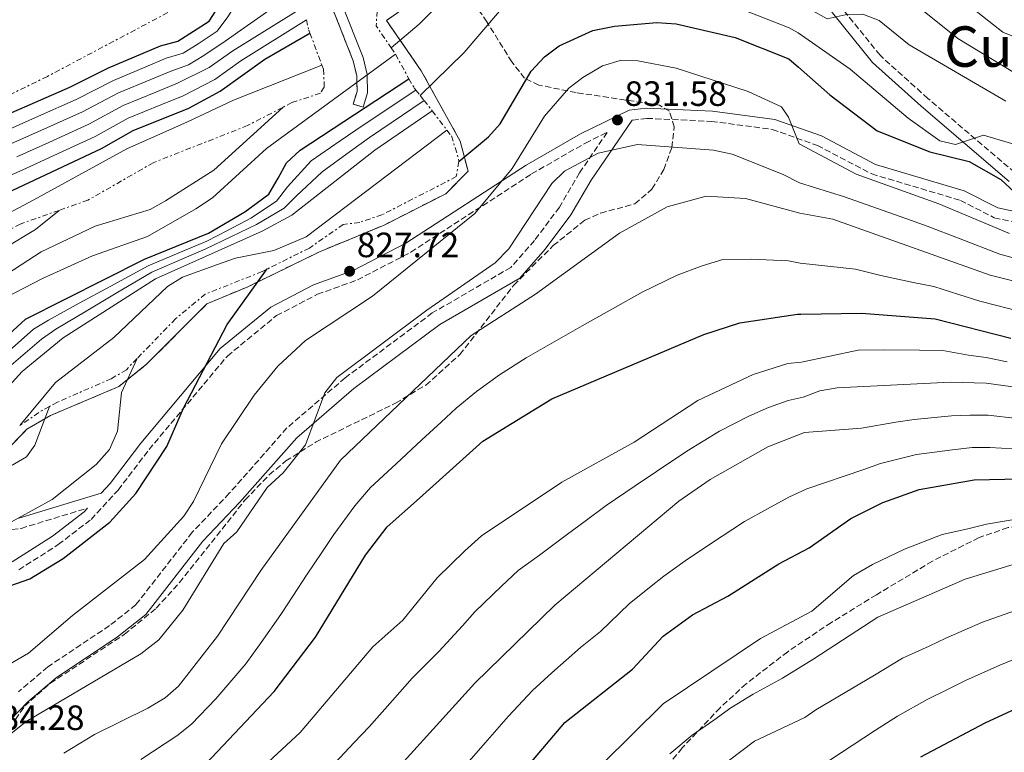
# Model space of a CAD drawing. Units: metres. Extents: x 610897 to 614347, y 4727008 to 4729377.
# Drawn here: x 612469 to 612749, y 4727279 to 4727487 of the extents above; entities that cross this region are included whole.
import ezdxf
from ezdxf.enums import TextEntityAlignment as Align

# ---------------------------------------------------------------- set-up
doc = ezdxf.new("R2010")
doc.units = ezdxf.units.M
doc.header["$MEASUREMENT"] = 0
doc.linetypes.add('DGN Style 3', pattern=[2.435890702152634, 1.739921930109024, -0.6959687720436097])
doc.linetypes.add('DGN Style 7', pattern=[3.4798438602180486, 1.565929737098122, -0.6959687720436097, 0.5219765790327072, -0.6959687720436097])
for name, color, linetype, lineweight in [('Camino', 7, 'DGN Style 3', 0), ('Cota de punto acotado terreno', 7, 'Continuous', 0), ('Curva de nivel directora', 30, 'Continuous', 30), ('Curva de nivel intermedia', 30, 'Continuous', 0), ('Escarpado', 30, 'DGN Style 7', 0), ('Línea de cambio de uso (parcela vista)', 92, 'Continuous', 0), ('Margen derecho', 7, 'Continuous', 0), ('Punto acotado terreno (símbolo)', 7, 'Continuous', 0), ('Texto de Área (paraje) menor', 7, 'Continuous', 0), ('Zona arbolada', 92, 'DGN Style 3', 0), ('Zona delimitada', 6, 'Continuous', 0)]:
    doc.layers.add(name, color=color, linetype=linetype, lineweight=lineweight)
doc.styles.add('Style-Arial', font='arial.ttf')

# ---------------------------------------------------------------- blocks, each defined once
blk = doc.blocks.new('5PATER')
at = {"layer": 'Punto acotado terreno (símbolo)', "linetype": 'Continuous', "lineweight": 0}
h = blk.add_hatch(color=51, dxfattribs=at)
edge = h.paths.add_edge_path()
edge.add_ellipse((0, 0), major_axis=(-0.1095731443231308, -0.1110710700762829), ratio=0.9994222409660317, start_angle=0, end_angle=360)

msp = doc.modelspace()

# ---------------------------------------------------------------- linework, layer by layer
at = {"layer": 'Camino', "color": 7, "linetype": 'DGN Style 3', "lineweight": 0}
for points in [[(612667.0500000013, 4727572.78, 787.8300000000019), (612646.7899999992, 4727572.34, 786.2700000000041), (612635.6, 4727574.66, 785.9900000000051), (612623.6099999984, 4727579.050000002, 784.9299999999931), (612612.6400000001, 4727584.170000001, 783.7899999999937), (612599.3500000021, 4727595.09, 781.229999999996), (612594.0500000002, 4727596.359999999, 780.1799999999931), (612571.7299999996, 4727598.070000002, 776.4600000000065), (612561.3899999997, 4727602.390000002, 775.1000000000058), (612541.8899999999, 4727607.83, 771.9400000000024), (612535.8999999975, 4727608.680000001, 770.8099999999977), (612531.2999999997, 4727608.240000002, 770.850000000006), (612524.8099999987, 4727604.470000001, 770.3399999999965), (612522.1199999999, 4727595.51, 770.1499999999944), (612536.6000000016, 4727565.210000002, 769.6000000000058), (612541.5700000003, 4727549.199999999, 769.2700000000042), (612546.2899999989, 4727525.36, 768.2799999999991), (612551.3400000003, 4727506.690000001, 767.3600000000006), (612563.6099999992, 4727475.640000002, 766.6900000000024), (612564.6399999997, 4727471.290000002, 769.529999999999), (612564.6799999999, 4727469.440000001, 770), (612564.729999999, 4727466.910000001, 769.0299999999991), (612563.6400000005, 4727463.290000002, 766.2899999999936)], [(612751.949999998, 4727443.800000001, 821.2700000000042), (612727.2399999979, 4727464.880000001, 818.929999999993), (612713.61, 4727477.17, 816.8000000000029), (612702.4699999976, 4727490.980000001, 815.4700000000014)], [(612643.0299999998, 4727458.660000001, 831.5399999999936), (612643.0900000001, 4727458.680000001, 832.050000000003), (612647.1900000017, 4727459.220000002, 832.0099999999949), (612665.6299999997, 4727458.37, 831.5500000000029), (612682.9299999999, 4727456.07, 830.229999999996), (612695.7799999999, 4727451.510000001, 829.1199999999953), (612711.2600000009, 4727443.390000002, 827.4100000000037), (612736.4800000003, 4727435.870000001, 826.5700000000071), (612746.140000001, 4727430.92, 824.4100000000036), (612755.2800000005, 4727428.990000002, 824.229999999996), (612767.8899999991, 4727430.100000001, 823.0500000000033), (612766.4499999997, 4727437.779999999, 822.350000000006)], [(612468.3999999972, 4727330.67, 823.1600000000037), (612479.6499999991, 4727337.880000001, 822.4600000000065), (612489.019999999, 4727345.060000002, 821.2700000000042), (612496.6900000002, 4727353.41, 822.5899999999965), (612505.4899999978, 4727364.900000001, 823.8200000000072), (612527.7899999982, 4727391.560000001, 825.7400000000052), (612541.7800000005, 4727403.050000002, 826.3600000000007), (612553.4600000015, 4727409.12, 826.9199999999984), (612564.8000000005, 4727413.230000001, 827.1399999999995), (612580.0300000011, 4727421.100000001, 828.2599999999949), (612614.3900000004, 4727443.400000001, 830.8699999999953), (612629.7399999971, 4727452.200000001, 832.1600000000037), (612635.9200000018, 4727455.2, 832.7400000000052), (612628.0599999984, 4727443.710000002, 835.179999999993), (612622.3200000008, 4727433.930000001, 835.6300000000047), (612615.2399999974, 4727424.440000001, 836.5399999999936), (612608.5199999985, 4727416.800000003, 836.5000000000001), (612586.1399999999, 4727403.82, 836.5700000000071), (612561.329999997, 4727385.350000001, 836.1699999999984), (612544.7699999989, 4727371.080000003, 835.7799999999991), (612528.3500000016, 4727352.470000002, 834.4400000000023), (612517.8099999982, 4727341.369999999, 832.320000000007), (612501.7500000006, 4727320.730000002, 831.2400000000052), (612494.2399999981, 4727314.800000003, 832.25), (612476.6499999973, 4727303.040000001, 833.8699999999955), (612468.3099999978, 4727295.950000001, 834.0899999999965)], [(612305.3599999987, 4727287.330000003, 786.0800000000019), (612306.3399999999, 4727284.730000001, 786.7500000000001), (612309.2199999989, 4727277.640000002, 789.5800000000019), (612313.4600000011, 4727273.680000001, 791.1600000000037), (612321.4999999988, 4727271.170000002, 794.7700000000042), (612330.3099999977, 4727270.410000001, 797.0099999999949), (612345.3900000007, 4727270.4, 802.5500000000029), (612352.4699999974, 4727269.720000001, 804.1199999999953), (612362.0000000005, 4727270.180000002, 806.2100000000065), (612381.0500000007, 4727273.930000001, 809.1600000000036), (612386.5799999986, 4727277.190000001, 810.1699999999984), (612397.1299999985, 4727291.540000001, 813.3200000000071), (612407.5199999998, 4727304.090000001, 814.6399999999995), (612419.1900000019, 4727315.700000001, 816.1300000000047), (612431.6099999984, 4727325.900000002, 817.6600000000037), (612450.9499999994, 4727338.41, 818.1900000000024), (612459.2399999974, 4727341.07, 819.1300000000048), (612469.0599999989, 4727342.500000001, 820.0299999999991), (612487.9999999999, 4727348.280000002, 821.3099999999977)]]:
    msp.add_polyline3d(points, dxfattribs=at)
at = {"layer": 'Curva de nivel directora', "color": 30, "linetype": 'Continuous', "lineweight": 30, "flags": 128}
for points, elevation in [([(612463.4100000005, 4727459.53), (612482.9599999995, 4727468.060000001), (612493.9800000011, 4727473.600000001), (612508.7800000003, 4727479.91), (612513.6999999998, 4727481.16), (612522.6600000008, 4727486.859999999), (612525.3600000008, 4727491.16), (612529.5299999994, 4727499.689999999), (612541.1999999993, 4727525.11)], 700.0000000000002), ([(612593.6900000003, 4727446.960000002), (612602.1199999992, 4727453.940000001), (612605.4499999996, 4727457.660000003), (612614.2599999984, 4727472.61), (612618.0800000007, 4727476.730000002), (612622.2800000005, 4727479.91), (612631.8499999993, 4727484.2), (612638.0599999987, 4727485.51), (612650.0799999994, 4727486.470000001), (612655.6099999994, 4727486.100000001), (612672.3699999988, 4727482.230000001), (612687.6900000009, 4727476.180000001), (612690.4099999988, 4727473.770000001), (612699.3399999985, 4727465.880000004), (612712.7599999984, 4727455.699999999), (612727.7999999989, 4727449.690000001), (612738.9700000003, 4727446.91), (612747.9699999992, 4727441.840000001), (612755.79, 4727434.57)], 825.0000000000002), ([(612316.8799999988, 4727359.610000002), (612327.2700000001, 4727360.440000001), (612337.5199999984, 4727363.580000001), (612347.4899999995, 4727365.57), (612366.7999999993, 4727372.640000002), (612374.8899999984, 4727380.060000001), (612385.0099999993, 4727385.34), (612393.6900000008, 4727391.02), (612413.6599999999, 4727401.109999999), (612427.5000000001, 4727409.75), (612435.4599999996, 4727416.9), (612437.8699999992, 4727421.320000002), (612439.4200000004, 4727426.109999999), (612442.6599999992, 4727429.95), (612461.7400000008, 4727436.51), (612491.9800000006, 4727450.620000001), (612500.9500000004, 4727455.730000001), (612516.7799999999, 4727462.109999999), (612525.7699999998, 4727466.92), (612538.4199999988, 4727476.11), (612551.3099999991, 4727483.5)], 725.0000000000003), ([(612336.5799999996, 4727317.050000001), (612357.3499999989, 4727323.310000001), (612362.2599999997, 4727326.029999999), (612383.8799999983, 4727341.970000001), (612388.389999999, 4727344.430000001), (612404.6499999999, 4727352.220000002), (612425.5699999989, 4727359.95), (612433.8100000002, 4727366.28), (612445.3100000002, 4727379.060000001), (612470.3199999996, 4727402.090000001), (612504.2400000006, 4727419.090000002), (612522.4199999993, 4727426.57), (612532.7999999995, 4727432.630000002), (612539.5699999998, 4727437.67), (612542.2999999991, 4727442.16), (612544.6100000002, 4727446.600000001), (612548.5300000008, 4727450.170000002), (612579.4999999991, 4727470.520000001)], 775.0000000000003), ([(612456.6, 4727322.92), (612471.5499999989, 4727328.11), (612481.0399999993, 4727333.939999999), (612494.2899999997, 4727344.289999999), (612501.7300000006, 4727352.449999999), (612510.5199999993, 4727365.770000001), (612515.3400000005, 4727376.740000002), (612527.7699999983, 4727400.550000001), (612539.1699999997, 4727416.34)], 825.0000000000002), ([(612521.6999999996, 4727275.500000001), (612541.139999999, 4727296.050000002), (612552.9000000005, 4727311.560000001), (612567.1599999988, 4727334.850000001), (612573.2699999998, 4727342.920000001), (612582.4649999992, 4727351.124406377), (612600.5599999991, 4727367.270000001), (612620.1999999996, 4727379.340000001), (612663.4300000002, 4727397.689999999), (612673.6899999997, 4727401), (612690.0899999992, 4727403.51), (612691.0399999992, 4727403.520000001), (612708.3799999997, 4727403.750000001), (612729.3300000001, 4727402.190000001), (612750.8700000005, 4727396.640000002)], 850.0000000000002), ([(612582.4649999992, 4727238.385675677), (612623.8899999998, 4727287.2), (612643.1700000005, 4727302.45), (612651.8399999986, 4727311.800000001), (612660.2299999994, 4727317.84), (612670.2499999999, 4727323.170000001), (612684.7899999997, 4727332.410000001), (612693.4599999998, 4727336.920000002), (612705.2699999983, 4727345.29), (612714.379999999, 4727349.860000002), (612724.7099999998, 4727353.52), (612740.4500000001, 4727356.32), (612762.1200000001, 4727356.810000001), (612787.8699999994, 4727354.210000001), (612804.3099999991, 4727350.619999999), (612820.6100000005, 4727345.86), (612829.7199999987, 4727341.45), (612842.1399999997, 4727331.880000001), (612852.8999999998, 4727319.720000002), (612868.8599999989, 4727303.710000001), (612893.779999999, 4727269.01)], 875.0000000000002), ([(612725.1999999994, 4727277.420000001), (612743.5700000003, 4727287.15), (612773.5699999987, 4727300.950000001), (612798.8799999999, 4727308.590000001), (612814.6200000001, 4727309.730000001), (612819.7599999988, 4727309.12), (612825.1199999988, 4727307.84), (612835.2300000007, 4727303.369999999), (612847.589999999, 4727293.290000001), (612851.1399999985, 4727289.770000001), (612857.6499999996, 4727280.840000001), (612880.4599999995, 4727258.660000001)], 900.0000000000002)]:
    msp.add_lwpolyline(points, dxfattribs=dict(at, elevation=elevation))
at = {"layer": 'Curva de nivel intermedia', "color": 30, "linetype": 'Continuous', "lineweight": 0, "flags": 128}
for points, elevation in [([(612604.6400000004, 4727536.430000001), (612620.5199999993, 4727534.220000001), (612634.4100000008, 4727532.939999998), (612639.400000002, 4727533.220000001), (612644.1800000007, 4727534.949999999), (612649.1800000009, 4727535.16), (612676.1200000015, 4727530.49), (612691.4000000012, 4727525.819999999), (612696.5399999999, 4727523.439999999), (612719.3099999997, 4727508.179999999), (612727.6800000004, 4727500.239999999), (612748.5900000005, 4727483.779999999), (612758.7600000006, 4727479.66)], 805.0000000000001), ([(612588.050000001, 4727516.42), (612603.2700000004, 4727519.439999999), (612615.3800000005, 4727520.140000001), (612625.990000001, 4727519.679999999), (612644.4500000012, 4727517.430000001), (612652.8800000001, 4727515.350000001), (612668.4000000012, 4727514.730000001), (612673.2100000014, 4727516.640000002), (612677.5000000007, 4727519.679999999), (612680.6200000009, 4727519.71), (612689.3499999995, 4727515.83), (612703.2300000021, 4727508.149999999), (612735.7600000006, 4727481.940000001), (612754.1000000003, 4727470.859999998)], 810), ([(612542.9800000007, 4727517.689999999), (612534.9699999999, 4727501.84), (612533.440000001, 4727496.92), (612527.9700000016, 4727488.149999999), (612524.9000000004, 4727484.05), (612519.4900000012, 4727480.46), (612515.2000000018, 4727477.82), (612510.3800000006, 4727476.350000001), (612504.5800000003, 4727473.909999999), (612495.3700000015, 4727470.02), (612484.7600000009, 4727464.57), (612474.040000001, 4727459.82), (612464.8900000004, 4727455.769999999)], 705), ([(612574.3899999994, 4727479.32), (612582.4299999995, 4727486.02), (612589.4099999999, 4727493.279999999), (612598.7199999995, 4727500.66), (612603.0800000003, 4727503.999999999), (612612.0600000012, 4727508.720000001), (612617.3800000009, 4727510.350000001), (612622.6500000015, 4727510.83), (612638.5800000017, 4727509.180000001), (612649.200000001, 4727507.180000001), (612664.8499999995, 4727502.939999999), (612680.9200000004, 4727496.949999999), (612690.2500000001, 4727492.170000001), (612698.6000000008, 4727487.52), (612703.7000000014, 4727488.659999999), (612708.7000000017, 4727488.88), (612713.3799999999, 4727487.119999999), (612721.9200000004, 4727480.119999998), (612749.4400000023, 4727464.119999999)], 815.0000000000001), ([(612582.7000000001, 4727465.710000001), (612595.1900000002, 4727477.949999998), (612609.6900000019, 4727495.029999999), (612613.6100000002, 4727498.119999998), (612618.5000000009, 4727500), (612624.4800000021, 4727500.689999999), (612635.7200000007, 4727500.32), (612650.900000002, 4727498.17), (612661.5700000006, 4727495.32), (612687.7600000001, 4727485.029999999), (612690.3200000017, 4727483.539999999), (612705.1299999997, 4727473.179999998), (612721.5899999996, 4727459.269999999), (612730.5999999996, 4727452.850000001), (612735.07, 4727451.81), (612743.100000001, 4727454.409999999), (612756.17, 4727450.58)], 820.0000000000001), ([(612548.1799999997, 4727496.04), (612527.14, 4727481.24), (612521.0600000003, 4727477.069999999), (612516.7000000017, 4727474.48), (612511.980000001, 4727472.789999999), (612505.9900000007, 4727470.3), (612496.7700000006, 4727466.449999998), (612486.5700000015, 4727461.079999999), (612475.5000000006, 4727456.109999998), (612466.3699999999, 4727452.02)], 710.0000000000001), ([(612549.4200000003, 4727490.87), (612529.3799999997, 4727478.42), (612522.6300000016, 4727473.690000001), (612513.5800000014, 4727469.230000001), (612507.41, 4727466.689999999), (612498.1600000008, 4727462.880000001), (612488.3700000008, 4727457.59), (612476.9500000012, 4727452.390000001), (612467.8499999996, 4727448.260000001)], 715.0000000000001), ([(612460.0399999998, 4727440.449999998), (612469.3300000015, 4727444.499999999), (612478.4100000008, 4727448.679999999), (612490.1700000003, 4727454.099999999), (612499.5600000002, 4727459.3), (612508.8200000004, 4727463.08), (612515.1799999997, 4727465.67), (612524.2000000008, 4727470.310000001), (612531.6200000015, 4727475.61), (612550.2800000008, 4727487.309999999)], 720), ([(612402.8700000006, 4727374.600000001), (612413.270000001, 4727373.239999998), (612418.5900000007, 4727373.509999999), (612423.9000000014, 4727375.179999999), (612428.2199999999, 4727377.850000001), (612443.0300000003, 4727393.050000002), (612451.1900000008, 4727399.769999998), (612464.7699999996, 4727408.239999999), (612475.180000001, 4727413.630000001), (612489.4300000003, 4727420.05), (612505.0499999997, 4727425.59), (612518.8200000006, 4727433.430000001), (612523.5400000013, 4727436.600000001), (612538.9200000018, 4727450.619999998), (612575.6500000001, 4727477.449999999)], 770), ([(612321.5599999992, 4727356.449999998), (612343.2100000014, 4727362.74), (612350.6700000003, 4727365.119999998), (612360.3399999996, 4727368.21), (612369.7600000009, 4727371.59), (612378.8, 4727378.789999999), (612385.5999999995, 4727384.470000001), (612399.5, 4727390.640000001), (612420.9600000001, 4727401.349999999), (612436.3400000002, 4727410.169999998), (612443.3499999997, 4727420.470000001), (612472.6500000008, 4727436), (612499.1900000013, 4727450.569999999), (612516.4300000012, 4727458.210000002), (612529.5100000015, 4727464.419999998), (612554.6900000009, 4727474.390000001)], 730), ([(612456.6, 4727298.49), (612471.150000001, 4727306.939999999), (612483.6600000013, 4727317.71), (612504.1700000013, 4727333.609999999), (612515.3899999997, 4727345.930000001), (612518.1500000001, 4727350.109999999), (612526.140000001, 4727366.509999999), (612535.4000000012, 4727380.38), (612542.2099999996, 4727388.689999999), (612550.0300000005, 4727395.99), (612569.1200000012, 4727408.579999999), (612598.2700000001, 4727432.140000001), (612608.8800000006, 4727444.92), (612618.0400000003, 4727459.82), (612625.0000000007, 4727467.779999998), (612628.9800000016, 4727470.890000001), (612634.6200000009, 4727474.159999999), (612639.620000001, 4727475.689999999), (612644.7000000017, 4727475.61), (612655.5700000012, 4727473.509999999), (612676.05, 4727466.869999998), (612685.5800000008, 4727462.470000001), (612687.5099999999, 4727459.56), (612690.61, 4727451.929999999), (612706.7900000005, 4727443.300000001), (612730.3800000006, 4727434.869999999), (612750.4900000005, 4727426.439999999)], 830.0000000000001), ([(612426.1800000013, 4727349.939999999), (612449.2999999998, 4727376.720000002), (612455.9800000008, 4727383.84), (612463.1400000001, 4727390.789999999), (612472.5800000015, 4727399.220000001), (612476.890000001, 4727401.789999999), (612485.6500000006, 4727406.579999999), (612494.4100000003, 4727411.369999999), (612505.270000001, 4727417.249999999), (612514.4700000011, 4727421.149999999), (612521.9500000001, 4727424.279999999), (612527.8700000009, 4727427.319999999), (612534.4300000012, 4727430.800000002), (612541.7600000004, 4727435.660000001), (612544.9000000008, 4727439.680000001), (612551.6700000011, 4727447.08), (612559.8699999999, 4727452.789999999), (612566.7600000009, 4727457.470000001), (612581.4300000003, 4727467.289999999)], 780.0000000000001), ([(612437.0900000012, 4727354.189999999), (612453.2899999997, 4727374.37), (612459.2900000011, 4727381.84), (612466.2600000004, 4727388.970000001), (612474.8500000002, 4727396.34), (612478.9900000021, 4727399.25), (612487.5700000006, 4727404.350000001), (612496.1600000004, 4727409.449999998), (612506.2900000003, 4727415.41), (612515.4600000011, 4727419.399999999), (612521.4800000006, 4727421.98), (612529.0100000009, 4727425.54), (612536.0700000018, 4727428.970000001), (612543.9500000008, 4727433.66), (612547.4900000015, 4727437.21), (612554.8200000006, 4727443.980000001), (612562.8600000005, 4727449.91), (612568.2800000008, 4727453.789999999), (612583.7800000017, 4727464.350000001)], 785), ([(612402.6100000015, 4727374.529999998), (612439.6700000007, 4727395.17), (612448.7300000021, 4727401.579999999), (612461.0999999995, 4727412.399999999), (612474.8300000001, 4727421.219999999), (612490.1200000009, 4727428.550000001), (612505.8099999997, 4727433.279999998), (612510.1400000014, 4727435.779999999), (612523.9900000007, 4727444.460000001), (612543.5500000007, 4727462.34)], 765.0000000000002), ([(612448.0200000014, 4727358.449999998), (612462.6000000014, 4727379.84), (612469.3800000007, 4727387.140000001), (612481.0900000008, 4727396.720000001), (612507.3200000006, 4727413.57), (612537.7000000012, 4727427.149999999), (612546.1400000014, 4727431.66), (612569.7900000017, 4727450.119999998), (612586.0800000017, 4727461.390000001)], 790.0000000000001), ([(612468.6699999999, 4727371.769999998), (612478.820000002, 4727384.050000001), (612495.4699999997, 4727396.84), (612510.7899999997, 4727411.310000001), (612515.0200000008, 4727413.98), (612525.0099999999, 4727417.649999999), (612530.0999999995, 4727419.409999998), (612541.0300000017, 4727421.560000001), (612550.2300000016, 4727425.460000002), (612590.3200000018, 4727455.86)], 795), ([(612462.2400000015, 4727280.970000001), (612470.5499999997, 4727287.460000002), (612503.1699999999, 4727306.779999998), (612508.2800000019, 4727310.720000001), (612515.1500000005, 4727319.230000001), (612526.7900000013, 4727338.16), (612530.5000000017, 4727341.510000001), (612539.1100000016, 4727354.099999999), (612543.7100000016, 4727358.300000001), (612550.0400000017, 4727366.259999998), (612555.5800000004, 4727381.119999998), (612559.0000000002, 4727385.409999999), (612584.5400000017, 4727404.640000001), (612604.0800000017, 4727418.069999999), (612607.9500000008, 4727422.09), (612620.1500000004, 4727440.679999999), (612623.7500000012, 4727444.15), (612633.4000000005, 4727449.269999999), (612644.5700000019, 4727451.77), (612666.1900000006, 4727450.199999998), (612671.5199999993, 4727449), (612686.0600000013, 4727443.24), (612690.7100000005, 4727440.9), (612703.5000000002, 4727436.92), (612712.9100000004, 4727433.56), (612722.3300000017, 4727430.210000001), (612727.0600000012, 4727428.52), (612736.390000001, 4727424.909999999), (612747.7200000011, 4727420.529999998), (612757.660000001, 4727417.8)], 835), ([(612481.2800000008, 4727278.51), (612489.9300000009, 4727283.769999999), (612505.1500000004, 4727291.330000001), (612510.0800000011, 4727294.279999998), (612513.8699999999, 4727297.539999997), (612524.9600000007, 4727311.789999999), (612537.3000000011, 4727330.5), (612559.9900000005, 4727361.949999999), (612597.2199999996, 4727397.359999998), (612615.5200000014, 4727409.199999998), (612639.4400000023, 4727426.519999999), (612652.9699999995, 4727434.009999999), (612664.0899999996, 4727437.029999998), (612675.3100000002, 4727436.439999999), (612690.7799999998, 4727432.189999999), (612700.2000000011, 4727430.550000001), (612744.9500000017, 4727414.619999998), (612766.5700000003, 4727409.189999999)], 840), ([(612396.5800000008, 4727372.789999999), (612400.7300000016, 4727378.050000001), (612440.4100000005, 4727402.75), (612455.4600000001, 4727416.930000001), (612473.1700000016, 4727427.619999998), (612479.8800000015, 4727433.03)], 760), ([(612503.1200000008, 4727276.65), (612513.4299999995, 4727283.42), (612517.6100000015, 4727286.699999999), (612524.4700000011, 4727293.939999999), (612533.0499999998, 4727303.92), (612537.4400000019, 4727309.99), (612543.0600000012, 4727317.939999999), (612546.4100000019, 4727323.159999999), (612550.4800000021, 4727329.460000001), (612554.7100000009, 4727335.640000001), (612558.0800000017, 4727340.789999999), (612564.0600000008, 4727348.869999998), (612568.4999999999, 4727354.099999999), (612575.8500000013, 4727360.869999999), (612583.2000000007, 4727367.65), (612588.6900000002, 4727372.760000001), (612592.9600000016, 4727376.67), (612598.7100000004, 4727381.429999999), (612605.2800000019, 4727386.240000002), (612612.9100000006, 4727391.06), (612620.1600000015, 4727395.249999999), (612628.8099999995, 4727400.13), (612637.4599999996, 4727405.019999999), (612645.9300000009, 4727409.769999999), (612655.8100000004, 4727414.529999999), (612662.99, 4727417.27), (612668.8900000007, 4727419.009999999), (612676.9700000009, 4727419.100000001), (612687.520000001, 4727418.650000001), (612690.9100000017, 4727418.029999999), (612706.6400000007, 4727416.310000001), (612713.8500000014, 4727414.449999999), (612723.5400000009, 4727412.399999999), (612728.9000000008, 4727411.34), (612736.0300000011, 4727409.04), (612741.9800000011, 4727407.16), (612746.8300000015, 4727405.92), (612752.7600000014, 4727404.41)], 845.0000000000002), ([(612523.9700000006, 4727261.569999999), (612548.5599999997, 4727284.42), (612569.2400000019, 4727308.74), (612577.7300000011, 4727316.38), (612587.5700000003, 4727328.449999998), (612595.4400000004, 4727336.109999998), (612600.1299999999, 4727340.319999999), (612623.0300000014, 4727355.679999999), (612643.6199999999, 4727367.01), (612661.7699999994, 4727378.9), (612677.4699999993, 4727386.34), (612687.4100000014, 4727389.41), (612691.2800000005, 4727389.84), (612707.3800000006, 4727393.230000001), (612714.8700000006, 4727393.3), (612724.8500000007, 4727393.190000001), (612731.4900000015, 4727393.149999999), (612738.8300000017, 4727391.829999999), (612743.8400000008, 4727391.130000002), (612749.82, 4727389.88)], 855.0000000000002), ([(612458.4500000007, 4727340.109999999), (612477.9200000013, 4727350.720000001), (612490.4200000004, 4727360.720000001), (612494.2100000014, 4727364.929999999), (612496.5600000005, 4727370.119999998), (612497.6900000015, 4727381.140000001), (612502.0900000003, 4727390.82)], 820.0000000000002), ([(612557.0500000013, 4727274.210000001), (612563.8799999997, 4727281.5), (612568.1800000002, 4727286.009999999), (612574.7800000006, 4727293.53), (612580.3799999999, 4727299.869999999), (612588.0000000017, 4727307.42), (612594.7400000008, 4727314.78), (612598.2900000003, 4727318.689999999), (612605.8000000005, 4727326.01), (612610.5500000003, 4727330.46), (612616.620000001, 4727334.850000001), (612624.6000000006, 4727340.849999999), (612629.6600000011, 4727344.57), (612635.6800000004, 4727348.989999999), (612643.8900000004, 4727354.62), (612649.97, 4727358.649999999), (612658.6300000013, 4727364.449999998), (612667.8700000015, 4727370.119999998), (612676.2199999999, 4727374.439999999), (612681.8800000015, 4727376.92), (612687.4500000017, 4727378.890000001), (612691.7000000008, 4727379.83), (612696.4700000007, 4727381.659999998), (612701.4000000014, 4727382.470000001), (612733.6399999994, 4727384.109999998), (612743.8200000006, 4727383.82), (612760.4000000014, 4727381.509999999)], 859.9999999999999), ([(612466.0300000003, 4727360.199999998), (612470.570000002, 4727362.859999998), (612472.9400000013, 4727366.220000001), (612477.120000001, 4727377.180000001)], 815.0000000000001), ([(612578.0900000011, 4727276.179999998), (612598.2700000001, 4727298.460000001), (612620.9800000018, 4727320.600000001), (612656.3100000012, 4727350.279999999), (612665.280000001, 4727356.41), (612681.6300000013, 4727365.689999999), (612692.1100000021, 4727369.759999999), (612708.3300000007, 4727371.029999998), (612718.1100000016, 4727372.699999998), (612723.3100000008, 4727373.529999999), (612733.9400000012, 4727374.49), (612739.2400000008, 4727374.75), (612744.3600000016, 4727374.689999999), (612752.6299999995, 4727373.810000001)], 865), ([(612594.6200000001, 4727273.939999999), (612601.2100000016, 4727281.46), (612607.8300000001, 4727288.999999999), (612614.6600000008, 4727296.319999999), (612620.2000000018, 4727301.359999999), (612628.32, 4727308.56), (612633.9900000006, 4727313.140000001), (612642.1500000014, 4727321.019999999), (612648.0099999997, 4727325.699999998), (612652.0900000011, 4727328.869999998), (612658.1300000006, 4727333.260000001), (612665.3900000004, 4727338.07), (612675.0300000008, 4727344.409999999), (612681.6, 4727348.029999998), (612687.6500000006, 4727351.359999998), (612692.7699999991, 4727353.789999999), (612709.0400000013, 4727359.279999998), (612713.790000001, 4727360.919999998), (612724.0100000004, 4727363.520000001), (612734.2499999997, 4727364.880000002), (612739.850000001, 4727365.539999999), (612744.9100000014, 4727365.560000001), (612751.540000001, 4727365.179999999)], 870.0000000000002), ([(612625.9000000015, 4727266.859999999), (612651.8300000018, 4727292.58), (612679.5400000013, 4727311.15), (612694.2100000009, 4727318.929999999), (612706.0400000017, 4727329.05), (612711.4400000018, 4727332.25), (612720.5800000015, 4727336.529999998), (612731.2600000012, 4727340.76), (612738.5700000003, 4727342.38), (612743.9100000003, 4727343.640000001), (612754.5200000005, 4727345.489999999)], 880.0000000000002), ([(612653.800000001, 4727278.330000001), (612660.0999999997, 4727283.640000001), (612666.2500000009, 4727287.929999999), (612671.0900000001, 4727291.399999999), (612677.5099999995, 4727295.249999999), (612685.8500000013, 4727299.88), (612694.7699999998, 4727305.300000001), (612713.0300000011, 4727317.209999999), (612737.8100000003, 4727328.01), (612758.5999999997, 4727334.430000001), (612775.4000000015, 4727337.279999999), (612791.8100000002, 4727337.369999998), (612806.9900000015, 4727335.109999998), (612822.1000000013, 4727330.929999999), (612831.850000001, 4727326.499999999), (612844.4400000018, 4727315.699999998), (612868.3899999995, 4727286.100000001), (612890.3900000005, 4727261.609999999)], 885.0000000000002), ([(612656.4100000017, 4727265.65), (612677.8899999995, 4727281.869999999), (612692.1700000003, 4727288.609999998), (612695.3700000009, 4727290.79), (612712.0400000009, 4727300.66), (612720.0300000017, 4727305.509999998), (612727.6200000001, 4727308.949999998), (612732.380000001, 4727311.190000001), (612742.7600000012, 4727315.779999999), (612752.1600000003, 4727319.149999999)], 890), ([(612696.0400000014, 4727274.320000002), (612712.3600000006, 4727285.060000001), (612718.6200000013, 4727289.039999999), (612727.03, 4727293.800000001), (612733.0300000014, 4727296.689999999), (612737.9800000002, 4727299.17), (612747.7100000001, 4727303.56), (612756.9500000002, 4727307.33), (612768.5799999998, 4727312.109999998), (612775.0599999996, 4727313.630000001), (612780.5600000003, 4727314.99), (612790.2800000012, 4727316.930000001), (612796.5199999996, 4727318.180000001), (612803.1500000014, 4727317.930000001), (612808.2300000018, 4727317.909999999), (612813.6800000013, 4727317.75), (612820.540000001, 4727316.389999999), (612827.3700000017, 4727314.060000001), (612836.6400000011, 4727308.91), (612841.9299999995, 4727304.08), (612849.6800000012, 4727296.880000001), (612854.1500000014, 4727291.930000001), (612861.2300000002, 4727282.59), (612867.12, 4727276.71)], 895.0000000000002)]:
    msp.add_lwpolyline(points, dxfattribs=dict(at, elevation=elevation))
at = {"layer": 'Escarpado', "color": 30, "linetype": 'DGN Style 7', "lineweight": 0, "extrusion": (0.008075528167979688, 0.3211284112852592, 0.9470012298356395), "elevation": 1523845.937728412, "flags": 128}
msp.add_lwpolyline([(-493530.5887767124, -4489846.751847419), (-493530.4147020841, -4489842.300207496), (-493534.7902382363, -4489835.825094881)], dxfattribs=at)
at = {"layer": 'Escarpado', "color": 30, "linetype": 'DGN Style 7', "lineweight": 0, "extrusion": (-0.150363082684226, 0.2231579084009893, 0.9631155129494033), "elevation": 963650.097999672, "flags": 128}
msp.add_lwpolyline([(-3149669.494053284, -3446051.266923878), (-3149669.494053284, -3446048.925684889)], dxfattribs=at)
at = {"layer": 'Escarpado', "color": 30, "linetype": 'DGN Style 7', "lineweight": 0, "extrusion": (-0.3050401481756763, 0.3794987665574507, 0.8734593260034123), "elevation": 1607921.464710603, "flags": 128}
msp.add_lwpolyline([(-3439209.536688656, -2882816.328398956), (-3439209.536688656, -2882814.007580136)], dxfattribs=at)
at = {"layer": 'Escarpado', "color": 30, "linetype": 'DGN Style 7', "lineweight": 0, "extrusion": (-0.3008593560971304, 0.3788599295438977, 0.8751850099463616), "elevation": 1607463.880871309, "flags": 128}
msp.add_lwpolyline([(-3419646.668418238, -2906246.171799238), (-3419646.668418238, -2906244.187460556)], dxfattribs=at)
at = {"layer": 'Escarpado', "color": 30, "linetype": 'DGN Style 7', "lineweight": 0, "extrusion": (-0.7945410803109328, -0.6065469875666025, 0.02837646158729979), "elevation": -3354128.938183025, "flags": 128}
msp.add_lwpolyline([(-3385967.290264538, 96038.10483296611), (-3385965.966040028, 96038.83512705033), (-3385963.541855411, 96039.23528819237)], dxfattribs=at)
at = {"layer": 'Escarpado', "color": 30, "linetype": 'DGN Style 7', "lineweight": 0, "extrusion": (-0.09907486514278893, 0.1292179255253065, 0.9866543968481947), "elevation": 550992.1471302405, "flags": 128}
msp.add_lwpolyline([(-3362617.11389168, -3333671.755678588), (-3362617.11389168, -3333664.693030359)], dxfattribs=at)
at = {"layer": 'Escarpado', "color": 30, "linetype": 'DGN Style 7', "lineweight": 0, "extrusion": (-0.2332814491629487, 0.2640331667770063, 0.9358772634903256), "elevation": 1106066.611985713, "flags": 128}
msp.add_lwpolyline([(-3589070.840642515, -2935713.037370657), (-3589068.547813058, -2935713.605026434), (-3589060.926157162, -2935714.683572411)], dxfattribs=at)
at = {"layer": 'Escarpado', "color": 30, "linetype": 'DGN Style 7', "lineweight": 0}
for points in [[(612461.6900000017, 4727716.130000001, 693.7100000000064), (612469.5100000004, 4727704.159999999, 695.0899999999965), (612473.7200000014, 4727695.230000001, 696.3600000000007), (612480.2900000006, 4727665.09, 699.570000000007), (612487.0800000011, 4727648.859999999, 699.5800000000019), (612488.770000001, 4727642.92, 699.5800000000019), (612488.99, 4727637.929999999, 699.570000000007), (612486.6699999998, 4727612.249999999, 699.2799999999991), (612488.770000001, 4727597.380000001, 699.5899999999965), (612499.6200000005, 4727568.58, 699.9400000000023), (612516.7599999999, 4727517.84, 697.7799999999991), (612519.9900000019, 4727504.52, 697.070000000007), (612520.1200000015, 4727499.539999997, 696.8300000000019), (612519.3200000013, 4727496.04, 696.7100000000065), (612516.97, 4727492.579999999, 696.8899999999995), (612476.54, 4727471.16, 696.9700000000014), (612446.6900000013, 4727456.570000002, 696.800000000003), (612433.5900000011, 4727449.269999999, 696.5099999999948), (612422.7200000013, 4727441.51, 696.25), (612408.0700000019, 4727428.439999999, 695.8999999999943), (612392.1100000005, 4727416.369999999, 695.800000000003), (612380.1200000009, 4727408.720000001, 695.8600000000006), (612365.6799999995, 4727402.119999999, 696.1699999999984), (612354.1200000013, 4727392.709999999, 694.6799999999931)], [(612550.2800000008, 4727487.309999999, 766.1199999999955), (612550.9900000016, 4727484.350000001, 766.1499999999943), (612551.3100000012, 4727483.5, 766.1100000000006), (612554.6900000009, 4727474.390000001, 765.6699999999984)], [(612575.6500000001, 4727477.449999999, 814.9400000000023), (612579.5000000015, 4727470.519999999, 817.6000000000058), (612580.9699999999, 4727467.869999999, 818.6199999999955), (612581.4300000003, 4727467.289999999, 819.029999999999)], [(612554.6900000009, 4727474.390000001, 765.6699999999984), (612555.1400000001, 4727473.179999998, 765.6100000000007), (612555.3900000005, 4727468.06, 765.4700000000014), (612554.2800000019, 4727466.359999998, 765.429999999993), (612546.1900000004, 4727463.71, 765.429999999993), (612543.5500000007, 4727462.34, 765.2799999999991)], [(612543.5500000007, 4727462.34, 765.2799999999991), (612533.5400000016, 4727457.159999998, 764.7100000000065), (612506.7000000015, 4727446.600000001, 763.6399999999995), (612488.1000000003, 4727435.929999999, 760.2200000000014), (612479.8800000015, 4727433.03, 760.070000000007)], [(612590.3200000018, 4727455.86, 823.3999999999944), (612591.5900000016, 4727454.210000001, 823.7400000000052), (612593.7400000016, 4727447.25, 825.179999999993), (612593.6900000003, 4727446.96, 825.2100000000065), (612592.9800000017, 4727442.619999999, 825.6300000000047), (612571.8000000013, 4727431.749999999, 825), (612565.4800000001, 4727429.61, 825.0899999999965), (612560.7900000006, 4727429.009999999, 824.8200000000071), (612551.1500000004, 4727422.31, 824.279999999999), (612539.1699999997, 4727416.34, 823.9700000000012), (612537.7200000014, 4727415.619999998, 823.9400000000024), (612521.5200000008, 4727409.179999998, 821.979999999996), (612513.0300000015, 4727402.16, 820.7299999999959), (612502.0900000003, 4727390.82, 819.0800000000019)], [(612479.8800000015, 4727433.03, 760.070000000007), (612468.850000001, 4727429.13, 759.8600000000006), (612460.3700000007, 4727424.619999999, 756.8800000000048), (612449.5500000002, 4727415.470000001, 757.7100000000065), (612443.570000001, 4727407.380000001, 757.5599999999978), (612440.2600000007, 4727404.369999998, 757.5299999999991), (612430.4800000018, 4727400.710000002, 757.8899999999995), (612420.2000000001, 4727397.890000001, 756.7200000000014), (612409.7300000006, 4727392.279999998, 754.1399999999995)], [(612502.0900000003, 4727390.82, 819.0800000000019), (612499.0500000005, 4727387.67, 818.6199999999955), (612494.7600000012, 4727385.109999999, 817.8699999999955), (612479.4099999999, 4727378.42, 814.2200000000012), (612477.120000001, 4727377.180000001, 813.9900000000052)]]:
    msp.add_polyline3d(points, dxfattribs=at)
at = {"layer": 'Línea de cambio de uso (parcela vista)', "color": 7, "linetype": 'DGN Style 3', "lineweight": 0, "elevation": 766.2899999999936, "flags": 128}
msp.add_lwpolyline([(612563.6399999997, 4727463.289999999), (612566.4500000002, 4727462.449999999)], dxfattribs=at)
at = {"layer": 'Línea de cambio de uso (parcela vista)', "color": 7, "linetype": 'DGN Style 3', "lineweight": 0}
msp.add_polyline3d([(612464.0700000003, 4727363.76, 813.4100000000036), (612470.75, 4727370.76, 814.2700000000042), (612477.4299999997, 4727374.58, 815.2899999999936), (612496.8499999996, 4727382.859999999, 819.4700000000012), (612504.7999999998, 4727389.220000001, 820.9499999999972), (612521.9900000002, 4727406.41, 823.6499999999943), (612533.4400000004, 4727411.189999999, 824.7299999999959), (612554, 4727421.210000001, 826.25), (612572.4500000002, 4727428.850000001, 826.779999999999), (612589.9600000001, 4727437.77, 826.1999999999972), (612596.3200000003, 4727444.140000001, 825.4600000000065), (612594.0899999999, 4727452.730000001, 824.3099999999977), (612582.9600000001, 4727472.789999999, 818.3399999999965), (612573.0899999999, 4727487.109999999, 813.8999999999943), (612580.4100000003, 4727492.210000001, 812.929999999993), (612590.9100000003, 4727503.350000001, 811.679999999993), (612590.9999000002, 4727503.7542, 811.6371999999974), (612592.8200000003, 4727511.939999999, 810.7700000000042), (612589.9600000001, 4727520.859999999, 809.3500000000058), (612596.9600000001, 4727528.810000001, 807.6100000000006), (612623.6699999999, 4727542.49, 802.1900000000023)], dxfattribs=at)
at = {"layer": 'Margen derecho', "color": 7, "linetype": 'Continuous', "lineweight": 0}
for points in [[(612750.3999999989, 4727441.270000001, 821.2700000000042), (612725.3099999989, 4727462.670000001, 818.929999999993), (612711.48, 4727475.150000002, 816.8000000000029), (612700.1200000007, 4727489.220000003, 815.4700000000014), (612690.6299999978, 4727502.87, 812.3200000000071), (612680.7699999985, 4727512.41, 811.1300000000048), (612667.9099999995, 4727519.869999999, 808.4199999999984), (612637.2499999995, 4727535.689999999, 804.2700000000042), (612628.3899999993, 4727540.730000002, 802.5000000000001), (612623.6700000007, 4727542.490000002, 802.1900000000024)], [(612554.1299999976, 4727507.62, 767.3600000000006), (612566.4200000011, 4727476.52, 766.6900000000024), (612567.5599999988, 4727471.66, 770)], [(612567.5599999988, 4727471.66, 770), (612567.57, 4727471.550000001, 770), (612567.6700000005, 4727466.510000001, 766.4400000000024), (612566.449999998, 4727462.449999999, 766.2899999999936)], [(612468.4200000018, 4727345.350000001, 820.0299999999991), (612491.8799999978, 4727352.520000001, 821.6300000000047), (612494.4400000017, 4727355.300000002, 822.5899999999965), (612503.199999999, 4727366.730000002, 823.8200000000072), (612525.7099999995, 4727393.660000003, 825.7400000000052), (612540.1599999999, 4727405.510000001, 826.3600000000007), (612552.2800000013, 4727411.810000001, 826.9199999999984), (612563.6200000005, 4727415.92, 827.1399999999995), (612578.5599999981, 4727423.640000002, 828.2599999999949), (612612.8599999992, 4727445.9, 830.8699999999953), (612628.3700000013, 4727454.790000002, 832.1600000000037), (612642.2299999995, 4727461.53, 832.050000000003), (612647.0599999975, 4727462.160000001, 832.0099999999949), (612665.8900000011, 4727461.300000001, 831.5500000000029), (612683.6299999995, 4727458.930000002, 830.229999999996), (612696.9600000001, 4727454.199999999, 829.1199999999953), (612712.3700000017, 4727446.119999999, 827.4100000000037), (612737.579999998, 4727438.600000001, 826.5700000000071), (612747.1299999988, 4727433.7, 824.4100000000036), (612755.4600000015, 4727431.95, 824.229999999996)], [(612643.0299999998, 4727458.660000001, 831.5399999999936), (612631.3599999998, 4727441.62, 835.179999999993), (612625.5899999986, 4727431.760000001, 835.6300000000047), (612618.2800000019, 4727421.980000001, 836.5399999999936), (612611.0399999976, 4727413.730000001, 836.5000000000001), (612588.3000000013, 4727400.550000001, 836.5700000000071), (612563.7800000013, 4727382.290000001, 836.1699999999984), (612547.5300000015, 4727368.290000002, 835.7799999999991), (612531.2399999971, 4727349.83, 834.4400000000023), (612520.780000001, 4727338.820000002, 832.320000000007), (612504.5500000013, 4727317.949999999, 831.2400000000052), (612496.5399999982, 4727311.630000001, 832.25), (612479.0199999989, 4727299.92, 833.8699999999955), (612470.980000001, 4727293.080000001, 834.0899999999965), (612458.1999999981, 4727279.949999999, 833.979999999996)], [(612466.4799999994, 4727332.920000001, 823.1600000000037), (612477.9699999982, 4727340.280000002, 822.4600000000065), (612487.0399999986, 4727347.240000002, 821.2700000000042), (612487.9999999999, 4727348.280000002, 821.3099999999977)]]:
    msp.add_polyline3d(points, dxfattribs=at)
at = {"layer": 'Zona arbolada', "color": 92, "linetype": 'DGN Style 3', "lineweight": 0}
for points in [[(612467.5, 4727288.039999999, 837.1999999999972), (612470.0199999996, 4727291.83, 837.1999999999972), (612477.4100000003, 4727298.4, 836.7299999999959), (612498.4600000001, 4727312.300000001, 834.2200000000012), (612507.54, 4727319.74, 833.6900000000023), (612514.1399999997, 4727327.039999999, 834.1999999999972), (612532.8600000005, 4727350.57, 837.9499999999972), (612539.7199999997, 4727357.730000001, 838.5399999999936), (612544.4400000004, 4727361.680000001, 838.529999999999), (612552.8600000005, 4727366.99, 838.4400000000023), (612575.7000000002, 4727378.140000001, 838.0899999999965), (612584.29, 4727383.27, 838.0099999999949), (612594, 4727391.949999999, 838.029999999999), (612609.3399999999, 4727411.75, 838.2100000000065), (612620.5899999999, 4727423, 838.5), (612629.5499999998, 4727430.210000001, 838.820000000007), (612634.0199999996, 4727432.26, 838.8600000000006), (612643.8399999999, 4727434.859999999, 838.6000000000058), (612648.6600000003, 4727439.060000001, 837.9900000000052), (612652.0599999996, 4727444.630000001, 837.0200000000042), (612654.3200000003, 4727450.9, 835.8399999999965), (612655.0099999999, 4727456.789999999, 834.6100000000006), (612653.6500000004, 4727461.220000001, 833.5200000000042), (612650.8300000001, 4727462.99, 832.8899999999995), (612627.1100000005, 4727466.550000001, 831.5399999999936), (612616.5099999999, 4727468.689999999, 828.8399999999965), (612612.4199999999, 4727470.630000001, 826.5899999999965), (612608.7999999998, 4727475.279999999, 825.1699999999983), (612601.6900000004, 4727486.66, 823.7200000000012), (612592.4400000004, 4727500.26, 814.5599999999977)], [(612467.5, 4727288.039999999, 837.1999999999972), (612470.0199999996, 4727291.83, 837.1999999999972), (612477.4100000003, 4727298.4, 836.7299999999959), (612498.4600000001, 4727312.300000001, 834.2200000000012), (612507.54, 4727319.74, 833.6900000000023), (612514.1399999997, 4727327.039999999, 834.1999999999972), (612532.8600000005, 4727350.57, 837.9499999999972), (612539.7199999997, 4727357.730000001, 838.5399999999936), (612544.4400000004, 4727361.680000001, 838.529999999999), (612552.8600000005, 4727366.99, 838.4400000000023), (612575.7000000002, 4727378.140000001, 838.0899999999965), (612584.29, 4727383.27, 838.0099999999949), (612594, 4727391.949999999, 838.029999999999), (612609.3399999999, 4727411.75, 838.2100000000065), (612620.5899999999, 4727423, 838.5), (612629.5499999998, 4727430.210000001, 838.820000000007), (612634.0199999996, 4727432.26, 838.8600000000006), (612643.8399999999, 4727434.859999999, 838.6000000000058), (612648.6600000003, 4727439.060000001, 837.9900000000052), (612652.0599999996, 4727444.630000001, 837.0200000000042), (612654.3200000003, 4727450.9, 835.8399999999965), (612655.0099999999, 4727456.789999999, 834.6100000000006), (612653.6500000004, 4727461.220000001, 833.5200000000042), (612650.8300000001, 4727462.99, 832.8899999999995), (612627.1100000005, 4727466.550000001, 831.5399999999936), (612616.5099999999, 4727468.689999999, 828.8399999999965), (612612.4199999999, 4727470.630000001, 826.5899999999965), (612608.7999999998, 4727475.279999999, 825.1699999999983), (612601.6900000004, 4727486.66, 823.7200000000012), (612592.4400000004, 4727500.26, 814.5599999999977)], [(612875.7400000002, 4727259.930000001, 908.4400000000023), (612859.5599999996, 4727279.57, 909.3200000000071), (612849.5099999999, 4727290.430000001, 908.050000000003), (612805.7999999998, 4727324.100000001, 890.8300000000017), (612780.4199999999, 4727345.029999999, 885.9799999999959), (612775.9900000002, 4727346.609999999, 885.1900000000023), (612764.7699999996, 4727344.930000001, 883.8300000000017), (612750.0700000003, 4727342.699999999, 885.4900000000052), (612741.79, 4727339.859999999, 886.4900000000052), (612728.5099999999, 4727333.17, 887.9700000000012), (612712.5899999999, 4727323.59, 888.9600000000064), (612699.7699999996, 4727315.699999999, 888.1600000000036), (612687.3200000003, 4727307.380000001, 886.8200000000071), (612675.5, 4727298.220000001, 885.9700000000012), (612668.0899999999, 4727291.439999999, 886.1999999999971), (612657.2999999998, 4727279.970000001, 887.3800000000047), (612641.5199999996, 4727260.76, 889.2700000000042)], [(612875.7400000002, 4727259.930000001, 908.4400000000023), (612859.5599999996, 4727279.57, 909.3200000000071), (612849.5099999999, 4727290.430000001, 908.050000000003), (612805.7999999998, 4727324.100000001, 890.8300000000017), (612780.4199999999, 4727345.029999999, 885.9799999999959), (612775.9900000002, 4727346.609999999, 885.1900000000023), (612764.7699999996, 4727344.930000001, 883.8300000000017), (612750.0700000003, 4727342.699999999, 885.4900000000052), (612741.79, 4727339.859999999, 886.4900000000052), (612728.5099999999, 4727333.17, 887.9700000000012), (612712.5899999999, 4727323.59, 888.9600000000064), (612699.7699999996, 4727315.699999999, 888.1600000000036), (612687.3200000003, 4727307.380000001, 886.8200000000071), (612675.5, 4727298.220000001, 885.9700000000012), (612668.0899999999, 4727291.439999999, 886.1999999999971), (612657.2999999998, 4727279.970000001, 887.3800000000047), (612641.5199999996, 4727260.76, 889.2700000000042)]]:
    msp.add_polyline3d(points, dxfattribs=at)
at = {"layer": 'Zona delimitada', "color": 6, "linetype": 'Continuous', "lineweight": 0}
for points in [[(612551.3399999999, 4727506.689999999, 767.3600000000006), (612563.6100000005, 4727475.640000001, 766.6900000000023), (612564.6399999997, 4727471.289999999, 769.529999999999), (612564.6799999997, 4727469.439999999, 770), (612564.7300000006, 4727466.91, 769.029999999999), (612563.6399999997, 4727463.289999999, 766.2899999999936), (612566.4500000002, 4727462.449999999, 766.2899999999936), (612567.6699999999, 4727466.51, 766.4400000000023), (612567.5700000003, 4727471.550000001, 770), (612567.5599999996, 4727471.66, 770), (612566.4199999999, 4727476.52, 766.6900000000023), (612554.1299999999, 4727507.619999999, 767.3600000000006)], [(612580.4100000003, 4727492.210000001, 812.929999999993), (612573.0899999999, 4727487.109999999, 813.8999999999943), (612582.9600000001, 4727472.789999999, 818.3399999999965), (612594.0899999999, 4727452.730000001, 824.3099999999977), (612596.3200000003, 4727444.140000001, 825.4600000000065), (612589.9600000001, 4727437.77, 826.1999999999972), (612572.4500000002, 4727428.850000001, 826.779999999999), (612554, 4727421.210000001, 826.25), (612533.4400000004, 4727411.189999999, 824.7299999999959), (612521.9900000002, 4727406.41, 823.6499999999943), (612504.7999999998, 4727389.220000001, 820.9499999999972), (612496.8499999996, 4727382.859999999, 819.4700000000012), (612477.4299999997, 4727374.58, 815.2899999999936), (612470.75, 4727370.76, 814.2700000000042), (612464.0700000003, 4727363.76, 813.4100000000036)]]:
    msp.add_polyline3d(points, dxfattribs=at)

# ---------------------------------------------------------------- block references
at = {"layer": 'Punto acotado terreno (símbolo)', "color": 7, "linetype": 'Continuous', "lineweight": 0, "xscale": 10, "yscale": 10, "zscale": 10}
for p in [(612638.8599999989, 4727458.760000002, 831.5800000000019), (612562.5900000001, 4727415.689999999, 827.7200000000016)]:
    msp.add_blockref('5PATER', p, dxfattribs=at)

# ---------------------------------------------------------------- texts
at = {"layer": 'Cota de punto acotado terreno', "color": 7, "linetype": 'Continuous', "lineweight": 0, "style": 'Style-Arial'}
for s, p in [('831.58', (612640.8500000008, 4727462.76, 831.5800000000019)), ('827.72', (612564.6400000001, 4727419.689999999, 827.7200000000012)), ('834.28', (612457.9699999985, 4727285.070000002, 834.279999999999))]:
    msp.add_text(s, height=7.000000000000002, dxfattribs=at).set_placement(p)
at = {"layer": 'Texto de Área (paraje) menor', "color": 7, "linetype": 'Continuous', "lineweight": 0, "style": 'Style-Arial'}
msp.add_text('Cueva Lezea', height=11.5, dxfattribs=at).set_placement((612777.2798258719, 4727479.660010001, 805), align=Align.MIDDLE_CENTER)

doc.saveas('drawing.dxf')
